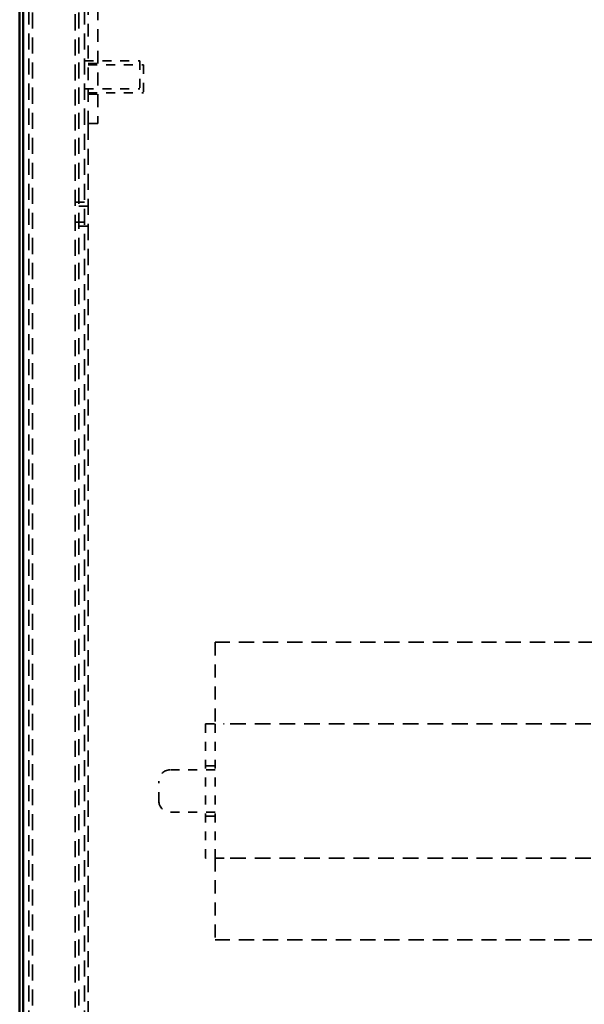
# Model space of a CAD drawing. Units: inches. Extents: x -74 to 101, y 14 to 135.
# Drawn here: x -71 to -65, y 90 to 101 of the extents above; entities that cross this region are included whole.
import ezdxf

# ---------------------------------------------------------------- set-up
doc = ezdxf.new("R2010")
doc.units = ezdxf.units.IN
doc.header["$MEASUREMENT"] = 0
doc.linetypes.add('DASHED', pattern=[0.2067, 0.1654, -0.0413])
doc.layers.add('Hidden (ANSI)', color=7, linetype='DASHED', lineweight=35)
doc.layers.add('Visible (ANSI)', color=7, linetype='Continuous', lineweight=50)

msp = doc.modelspace()

# ---------------------------------------------------------------- linework, layer by layer
at = {"layer": 'Hidden (ANSI)', "ltscale": 1.086193}
for p, q in [((-70.824, 101.482), (-70.824, 31.882)), ((-70.308, 31.882), (-70.308, 101.482)), ((-70.204, 101.482), (-70.204, 31.882)), ((-70.783, 101.437), (-70.783, 31.837)), ((-70.267, 101.437), (-70.267, 31.837))]:
    msp.add_line(p, q, dxfattribs=at)
at = {"layer": 'Hidden (ANSI)', "ltscale": 0.8627}
for p, q in [((-70.163, 99.637), (-70.163, 101.42)), ((-70.054, 101.42), (-70.054, 99.637))]:
    msp.add_line(p, q, dxfattribs=at)
at = {"layer": 'Hidden (ANSI)', "ltscale": 0.236082}
for p, q in [((-70.204, 100.338), (-69.584, 100.338)), ((-70.163, 100.293), (-69.543, 100.293)), ((-70.204, 100.026), (-69.584, 100.026)), ((-70.163, 99.981), (-69.543, 99.981))]:
    msp.add_line(p, q, dxfattribs=at)
at = {"layer": 'Hidden (ANSI)', "ltscale": 0.041194}
for p, q in [((-70.163, 100.309), (-70.054, 100.309)), ((-70.163, 99.966), (-70.054, 99.966)), ((-70.054, 99.637), (-70.163, 99.637))]:
    msp.add_line(p, q, dxfattribs=at)
at = {"layer": 'Hidden (ANSI)', "ltscale": 0.186594}
for p, q in [((-69.584, 100.338), (-69.584, 100.026)), ((-69.543, 100.293), (-69.543, 99.981))]:
    msp.add_line(p, q, dxfattribs=at)
at = {"layer": 'Hidden (ANSI)', "ltscale": 1.08768}
msp.add_line((-70.163, 99.637), (-70.163, 53.548), dxfattribs=at)
at = {"layer": 'Hidden (ANSI)', "ltscale": 0.039518}
for p, q in [((-70.204, 98.761), (-70.308, 98.761)), ((-70.267, 98.716), (-70.163, 98.716)), ((-70.204, 98.537), (-70.308, 98.537)), ((-70.267, 98.492), (-70.163, 98.492))]:
    msp.add_line(p, q, dxfattribs=at)
at = {"layer": 'Hidden (ANSI)', "ltscale": 0.885017}
for p, q in [((-68.744, 93.847), (-68.744, 92.937)), ((-68.744, 91.437), (-68.744, 90.527))]:
    msp.add_line(p, q, dxfattribs=at)
at = {"layer": 'Hidden (ANSI)', "ltscale": 1.033935}
for p, q in [((-61.264, 93.847), (-68.744, 93.847)), ((-61.264, 90.527), (-68.744, 90.527))]:
    msp.add_line(p, q, dxfattribs=at)
at = {"layer": 'Hidden (ANSI)', "ltscale": 0.124363}
for p, q in [((-68.852, 92.937), (-68.644, 92.937)), ((-68.644, 91.437), (-68.852, 91.437))]:
    msp.add_line(p, q, dxfattribs=at)
at = {"layer": 'Hidden (ANSI)', "ltscale": 0.571309}
for p, q in [((-68.852, 92.937), (-68.852, 91.437)), ((-68.744, 91.437), (-68.744, 92.937))]:
    msp.add_line(p, q, dxfattribs=at)
at = {"layer": 'Hidden (ANSI)', "ltscale": 1.060474}
for p, q in [((-62.068, 92.937), (-68.644, 92.937)), ((-62.068, 91.437), (-68.644, 91.437))]:
    msp.add_line(p, q, dxfattribs=at)
at = {"layer": 'Hidden (ANSI)', "ltscale": 0.041041}
for p, q in [((-68.744, 92.467), (-68.852, 92.467)), ((-68.744, 91.907), (-68.852, 91.907))]:
    msp.add_line(p, q, dxfattribs=at)
at = {"layer": 'Hidden (ANSI)', "ltscale": 0.192274}
for p, q in [((-68.744, 92.423), (-69.249, 92.423)), ((-68.744, 91.951), (-69.249, 91.951))]:
    msp.add_line(p, q, dxfattribs=at)
at = {"layer": 'Hidden (ANSI)', "ltscale": 0.13274}
msp.add_line((-69.374, 92.076), (-69.374, 92.298), dxfattribs=at)
at = {"layer": 'Hidden (ANSI)', "ltscale": 0.074697}
for centre, start, end in [((-69.249, 92.298), 90, 180), ((-69.249, 92.076), 180, 270)]:
    msp.add_arc(centre, 0.125, start, end, dxfattribs=at)
at = {"layer": 'Visible (ANSI)'}
for p, q in [((-70.928, 101.482), (-70.928, 31.882)), ((-70.887, 101.437), (-70.887, 31.837))]:
    msp.add_line(p, q, dxfattribs=at)

doc.saveas('drawing.dxf')
